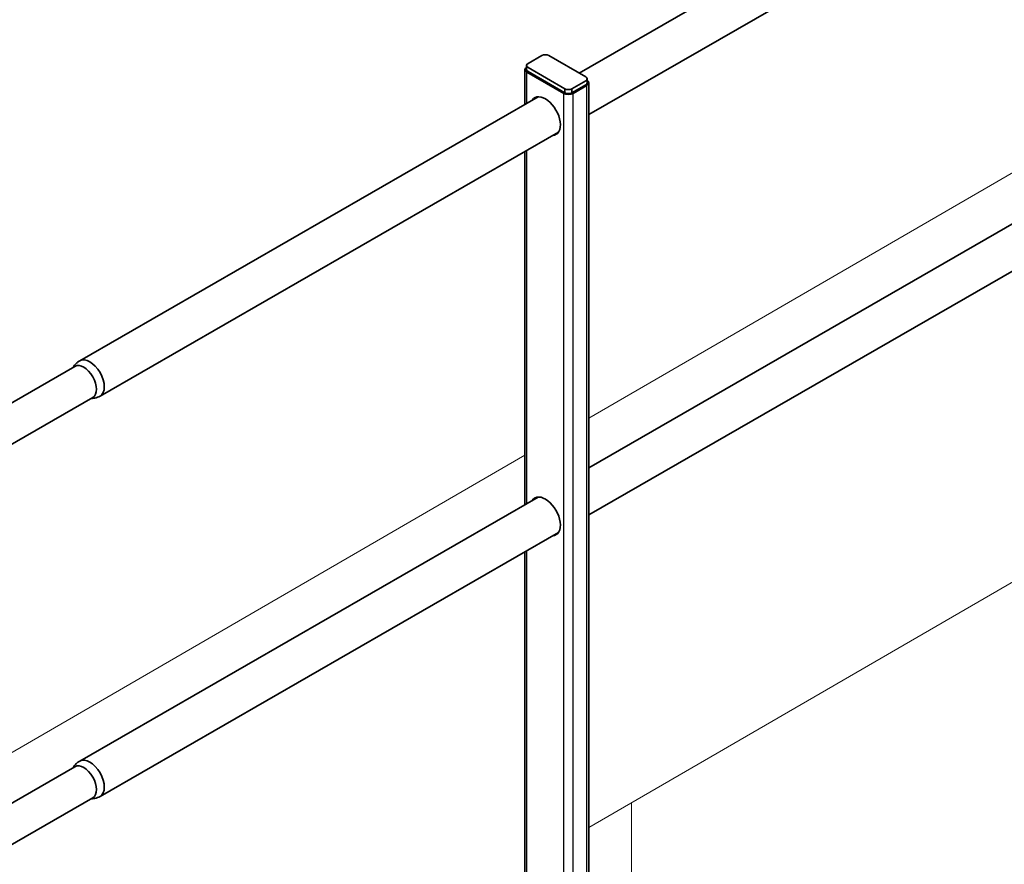
# Model space of a CAD drawing. Units: millimetres. Extents: x 17040 to 22980, y 35320 to 39520.
# Drawn here: x 18206 to 18749, y 36173 to 36638 of the extents above; entities that cross this region are included whole.
import ezdxf

# ---------------------------------------------------------------- set-up
doc = ezdxf.new("R2010")
doc.units = ezdxf.units.MM
doc.layers.add('Visible', color=7, linetype='Continuous', lineweight=35, true_color=0x22346e)
doc.layers.add('Visible Narrow', color=7, linetype='Continuous', lineweight=25, true_color=0x22346e)
doc.layers.add('ВИД', color=253, linetype='Continuous', lineweight=15)

msp = doc.modelspace()

# ---------------------------------------------------------------- linework, layer by layer
at = {"layer": 'Visible', "color": 159, "true_color": 0x22346e, "extrusion": (-0.707107, -0.407196, 0.578093)}
for p, q in [((19128.69, 36962.44, -813.18), (18514.99, 36609.04, -311.45)), ((19139.91, 36942.94, -813.18), (18520.26, 36586.11, -306.58)), ((19128.69, 36741.71, -968.66), (18520.26, 36391.34, -471.24)), ((19139.91, 36722.21, -968.66), (18520.26, 36365.37, -462.06)), ((18486.75, 36614.31, -289.04), (18494.39, 36618.71, -295.28)), ((18498.2, 36618.71, -295.28), (18518.57, 36606.98, -278.63)), ((18485.96, 36611, -289), (18485.96, 36613.21, -292.15)), ((18507.11, 36600.39, -269.27), (18486.75, 36612.11, -285.91)), ((18485.06, 36591.8, -302.56), (18485.06, 36610.95, -288.93)), ((18486.11, 36609.55, -286.94), (18506.48, 36597.82, -270.29)), ((18507.11, 36598.19, -270.81), (18486.75, 36609.92, -287.46)), ((18519.36, 36603.63, -278.54), (18519.36, 36605.88, -277.07)), ((18507.11, 36598.19, -270.81), (18507.11, 36600.39, -269.27)), ((18518.57, 36604.79, -275.51), (18510.93, 36600.39, -269.27)), ((18518.57, 36602.59, -277.06), (18510.93, 36598.19, -270.81)), ((18510.93, 36598.19, -270.81), (18510.93, 36600.39, -269.27)), ((18511.57, 36597.82, -270.29), (18519.2, 36602.22, -276.54)), ((18520.26, 35942.33, -744.46), (18520.26, 36603.69, -278.61)), ((18492.29, 36595.97, -292.89), (18239.47, 36450.38, -86.2)), ((18503.52, 36576.47, -292.89), (18250.7, 36430.88, -86.2)), ((18485.06, 36371.06, -458.04), (18485.06, 36565.84, -320.85)), ((18236.8, 36447.28, -83.46), (18173.16, 36410.63, -31.43)), ((18246.68, 36430.12, -83.46), (18183.04, 36393.47, -31.43)), ((18492.29, 36375.23, -448.37), (18239.47, 36229.64, -241.68)), ((18503.52, 36355.73, -448.37), (18250.7, 36210.14, -241.68)), ((18485.06, 35977.37, -735.35), (18485.06, 36345.1, -476.33)), ((18236.8, 36226.54, -238.94), (18173.16, 36189.89, -186.92)), ((18246.68, 36209.38, -238.94), (18183.04, 36172.74, -186.92))]:
    msp.add_line(p, q, dxfattribs=at)
at = {"layer": 'Visible', "color": 159, "true_color": 0x22346e, "extrusion": (8e-16, -0.817547, -0.575862)}
for centre, start, end in [((18496.29, -21326.81, -29767.48), 225, 315), ((18488.66, -21319.17, -29767.48), 135, 225), ((18516.66, -21306.44, -29767.48), 315, 45), ((18509.02, -21298.81, -29767.48), 45, 135)]:
    msp.add_arc(centre, 2.7, start, end, dxfattribs=at)
at = {"layer": 'Visible', "color": 159, "true_color": 0x22346e, "extrusion": (-3e-16, 0.817547, 0.575862)}
for centre, start, end in [((-18488.66, -21319.17, 29764.79), 318.5907, 45), ((-18516.66, -21306.44, 29764.79), 135, 221.4094), ((-18509.02, -21298.81, 29764.79), 45, 135)]:
    msp.add_arc(centre, 3.6, start, end, dxfattribs=at)
at = {"layer": 'Visible', "color": 159, "true_color": 0x22346e, "extrusion": (3e-16, -0.817547, -0.575862)}
for centre, start, end in [((18488.66, -21319.17, -29764.79), 135, 180.5509), ((18516.66, -21306.44, -29764.79), 358.1446, 45), ((18509.02, -21298.81, -29764.79), 45, 135)]:
    msp.add_arc(centre, 2.7, start, end, dxfattribs=at)
at = {"layer": 'Visible', "color": 159, "true_color": 0x22346e, "extrusion": (0.707107, 0.407196, -0.578093)}
for centre, radius, start, end in [((22473.96, 19582.48, 28144.79), 11.7, 344.0576, 195.9424), ((22473.96, 19582.48, 27784.79), 9.9, 0, 180), ((22282.67, 19391.93, 28144.79), 11.7, 344.0576, 195.9424), ((22282.67, 19391.93, 27784.79), 9.9, 0, 180)]:
    msp.add_arc(centre, radius, start, end, dxfattribs=at)
at = {"layer": 'Visible', "color": 159, "true_color": 0x22346e, "extrusion": (-0.707107, -0.407196, 0.578093)}
for centre, radius, start, end in [((-22473.96, 19582.48, -28146.59), 11.7, 186.2332, 195.9424), ((-22473.96, 19582.48, -28146.59), 11.7, 344.0576, 353.7668), ((-22473.96, 19582.48, -27789.53), 11.25, 360, 180), ((-22282.67, 19391.93, -28146.59), 11.7, 186.2332, 195.9424), ((-22282.67, 19391.93, -28146.59), 11.7, 344.0576, 353.7668), ((-22282.67, 19391.93, -27789.53), 11.25, 360, 180)]:
    msp.add_arc(centre, radius, start, end, dxfattribs=at)
at = {"layer": 'Visible', "color": 159, "true_color": 0x22346e}
for points, knots in [([(18235.85, 36446.73, -86.79), (18235.98, 36446.96, -86.76), (18236.11, 36447.18, -86.73), (18236.52, 36447.77, -86.64), (18236.81, 36448.15, -86.59), (18237.46, 36448.86, -86.48), (18237.82, 36449.2, -86.42), (18238.61, 36449.83, -86.31), (18239.03, 36450.12, -86.26), (18239.47, 36450.38, -86.2)], [3.6028441, 3.6028441, 3.6028441, 3.6028441, 3.6561852, 3.6561852, 3.7470983, 3.7470983, 3.8380114, 3.8380114, 3.9289245, 3.9289245, 3.9289245, 3.9289245]), ([(18250.7, 36430.88, -86.2), (18250.26, 36430.63, -86.26), (18249.8, 36430.41, -86.31), (18248.86, 36430.05, -86.42), (18248.38, 36429.91, -86.48), (18247.43, 36429.7, -86.59), (18246.97, 36429.63, -86.64), (18246.25, 36429.58, -86.73), (18245.99, 36429.57, -86.76), (18245.73, 36429.58, -86.79)], [0.7873319, 0.7873319, 0.7873319, 0.7873319, 0.878245, 0.878245, 0.9691581, 0.9691581, 1.0600712, 1.0600712, 1.1134123, 1.1134123, 1.1134123, 1.1134123]), ([(18235.85, 36226, -242.27), (18235.98, 36226.22, -242.24), (18236.11, 36226.44, -242.21), (18236.52, 36227.04, -242.13), (18236.81, 36227.41, -242.07), (18237.46, 36228.12, -241.96), (18237.82, 36228.46, -241.91), (18238.61, 36229.1, -241.8), (18239.03, 36229.39, -241.74), (18239.47, 36229.64, -241.68)], [3.6028441, 3.6028441, 3.6028441, 3.6028441, 3.6561852, 3.6561852, 3.7470983, 3.7470983, 3.8380114, 3.8380114, 3.9289245, 3.9289245, 3.9289245, 3.9289245]), ([(18250.7, 36210.14, -241.68), (18250.26, 36209.89, -241.74), (18249.8, 36209.67, -241.8), (18248.86, 36209.31, -241.91), (18248.38, 36209.17, -241.96), (18247.43, 36208.96, -242.07), (18246.97, 36208.9, -242.13), (18246.25, 36208.84, -242.21), (18245.99, 36208.84, -242.24), (18245.73, 36208.84, -242.27)], [0.7873319, 0.7873319, 0.7873319, 0.7873319, 0.878245, 0.878245, 0.9691581, 0.9691581, 1.0600712, 1.0600712, 1.1134123, 1.1134123, 1.1134123, 1.1134123])]:
    msp.add_open_spline(points, degree=3, knots=knots, dxfattribs=at)
at = {"layer": 'Visible Narrow', "extrusion": (-0.707107, -0.407196, 0.578093)}
for p, q in [((18486.11, 36592.41, -299.02), (18486.11, 36609.55, -286.94)), ((18519.2, 35940.01, -742.99), (18519.2, 36602.22, -276.54)), ((18506.48, 35938.55, -734.67), (18506.48, 36597.82, -270.29)), ((18511.57, 35935.61, -736.74), (18511.57, 36597.82, -270.29)), ((18486.11, 36371.67, -454.5), (18486.11, 36566.45, -317.3)), ((18486.11, 35973.82, -734.73), (18486.11, 36345.71, -472.79))]:
    msp.add_line(p, q, dxfattribs=at)
at = {"layer": 'ВИД'}
for p, q in [((18520.26, 36418.68, 102.43), (19121.45, 36766.91, -14.75)), ((18520.26, 36193.05, 104), (19121.45, 36541.28, -13.18)), ((18030.27, 36134.86, 197.94), (18485.06, 36398.29, 109.3)), ((18543.73, 36206.65, -98.66), (18543.73, 35990.15, -98.66))]:
    msp.add_line(p, q, dxfattribs=at)

doc.saveas('drawing.dxf')
